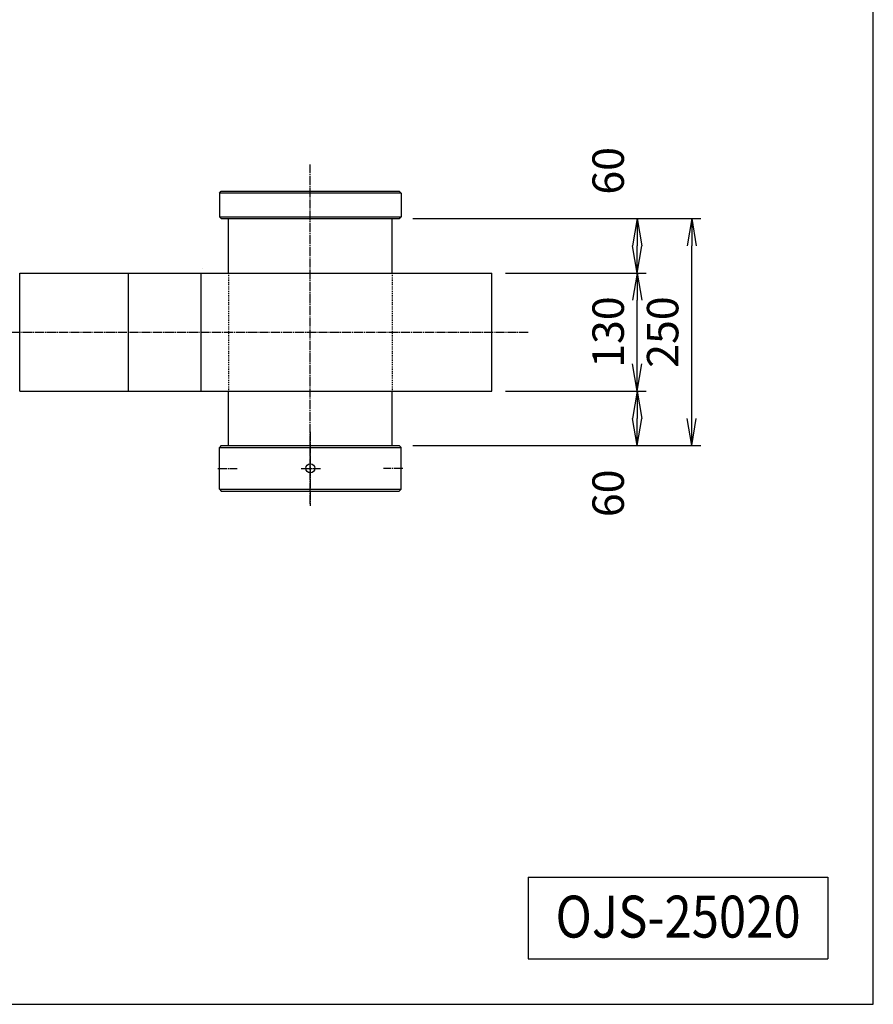
# Model space of a CAD drawing. Extents: x 100 to 4100, y 100 to 2870.
# Drawn here: x 3160 to 4100, y 100 to 1184 of the extents above; entities that cross this region are included whole.
import ezdxf
from ezdxf.enums import TextEntityAlignment as Align

# ---------------------------------------------------------------- set-up
doc = ezdxf.new("R2010")
doc.units = 0
doc.linetypes.add('EXLTYPE1', pattern=[2, 1, -1])
doc.linetypes.add('EXLTYPE2', pattern=[13, 10, -1, 1, -1])
doc.layers.get('0').update_dxf_attribs({"linetype": 'CONTINUOUS'})
doc.layers.get('DEFPOINTS').update_dxf_attribs({"linetype": 'CONTINUOUS'})
doc.layers.add('図面枠', color=7, linetype='CONTINUOUS')
doc.layers.add('Ｓ_１_１', color=7, linetype='CONTINUOUS')
doc.styles.add('EXCADDIM1', font='msgothic.ttc')
doc.styles.add('EXCADTTF1', font='msgothic.ttc')
doc.styles.get("Standard").update_dxf_attribs({"font": 'monotxt', "bigfont": 'extfont'})
doc.dimstyles.new('ISO-25', dxfattribs={"dimtxt": 2.5, "dimasz": 2.5, "dimexe": 1.25, "dimexo": 0.625, "dimtad": 1, "dimtxsty": 'STANDARD', "dimcen": 2.5, "dimazin": 3, "dimtfac": 1, "dimtmove": 0, "dimatfit": 3})

# ---------------------------------------------------------------- blocks, each defined once
blk = doc.blocks.new('EX_NORM')
at = {"color": 0, "linetype": 'CONTINUOUS'}
for q in [(-1, 0.167), (-1, 0), (-1, -0.167)]:
    blk.add_line((0, 0), q, dxfattribs=at)
blk = doc.blocks.new('*D29')
at = {"layer": 'DEFPOINTS', "color": 0}
for p in [(3679.999997, 905), (3840, 905), (3679.999997, 775)]:
    blk.add_point(p, dxfattribs=at)
at = {"layer": 'Ｓ_１_１', "color": 2, "linetype": 'CONTINUOUS'}
for p, q in [((3694.999997, 905), (3850, 905)), ((3840, 805), (3840, 875)), ((3694.999997, 775), (3850, 775))]:
    blk.add_line(p, q, dxfattribs=at)
at = {"layer": 'Ｓ_１_１', "color": 2, "xscale": 30, "yscale": 30, "zscale": 30}
for p, rotation in [((3840, 905), 90), ((3840, 775), 270)]:
    blk.add_blockref('EX_NORM', p, dxfattribs=dict(at, rotation=rotation))
at = {"layer": 'Ｓ_１_１', "color": 2, "insert": (3812.5, 840), "char_height": 34.6290416, "attachment_point": 5, "rotation": 90, "style": 'EXCADDIM1'}
blk.add_mtext('130', dxfattribs=at)
blk = doc.blocks.new('*D30')
at = {"layer": 'DEFPOINTS', "color": 0}
for p in [(3578, 965), (3679.999997, 905), (3840, 905)]:
    blk.add_point(p, dxfattribs=at)
at = {"layer": 'Ｓ_１_１', "color": 2, "linetype": 'CONTINUOUS'}
for p, q in [((3593, 965), (3850, 965)), ((3840, 935), (3840, 935)), ((3694.999997, 905), (3850, 905))]:
    blk.add_line(p, q, dxfattribs=at)
at = {"layer": 'Ｓ_１_１', "color": 2, "xscale": 30, "yscale": 30, "zscale": 30}
for p, rotation in [((3840, 965), 90), ((3840, 905), 270)]:
    blk.add_blockref('EX_NORM', p, dxfattribs=dict(at, rotation=rotation))
at = {"layer": 'Ｓ_１_１', "color": 2, "insert": (3812.5, 1017.5), "char_height": 34.6290416, "attachment_point": 5, "rotation": 90, "style": 'EXCADDIM1'}
blk.add_mtext('60', dxfattribs=at)
blk = doc.blocks.new('*D31')
at = {"layer": 'DEFPOINTS', "color": 0}
for p in [(3679.999997, 775), (3578, 715), (3840, 715)]:
    blk.add_point(p, dxfattribs=at)
at = {"layer": 'Ｓ_１_１', "color": 2, "linetype": 'CONTINUOUS'}
for p, q in [((3694.999997, 775), (3850, 775)), ((3840, 745), (3840, 745)), ((3593, 715), (3850, 715))]:
    blk.add_line(p, q, dxfattribs=at)
at = {"layer": 'Ｓ_１_１', "color": 2, "xscale": 30, "yscale": 30, "zscale": 30}
for p, rotation in [((3840, 775), 90), ((3840, 715), 270)]:
    blk.add_blockref('EX_NORM', p, dxfattribs=dict(at, rotation=rotation))
at = {"layer": 'Ｓ_１_１', "color": 2, "insert": (3812.5, 662.5), "char_height": 34.6290416, "attachment_point": 5, "rotation": 90, "style": 'EXCADDIM1'}
blk.add_mtext('60', dxfattribs=at)
blk = doc.blocks.new('*D32')
at = {"layer": 'DEFPOINTS', "color": 0}
for p in [(3578, 965), (3900, 965), (3578, 715)]:
    blk.add_point(p, dxfattribs=at)
at = {"layer": 'Ｓ_１_１', "color": 2, "linetype": 'CONTINUOUS'}
for p, q in [((3593, 965), (3910, 965)), ((3900, 745), (3900, 935)), ((3593, 715), (3910, 715))]:
    blk.add_line(p, q, dxfattribs=at)
at = {"layer": 'Ｓ_１_１', "color": 2, "xscale": 30, "yscale": 30, "zscale": 30}
for p, rotation in [((3900, 965), 90), ((3900, 715), 270)]:
    blk.add_blockref('EX_NORM', p, dxfattribs=dict(at, rotation=rotation))
at = {"layer": 'Ｓ_１_１', "color": 2, "insert": (3872.5, 840), "char_height": 34.63, "attachment_point": 5, "rotation": 90, "style": 'EXCADDIM1'}
blk.add_mtext('250', dxfattribs=at)

msp = doc.modelspace()

# ---------------------------------------------------------------- linework, layer by layer
at = {"layer": '図面枠', "color": 5, "linetype": 'CONTINUOUS'}
for p, q in [((4100, 100), (4100, 2870)), ((100, 100), (4100, 100))]:
    msp.add_line(p, q, dxfattribs=at)
at = {"layer": '図面枠', "color": 3, "linetype": 'CONTINUOUS'}
for p, q in [((3720, 240), (3720, 150)), ((3720, 240), (4050, 240)), ((4050, 240), (4050, 150)), ((3720, 150), (4050, 150))]:
    msp.add_line(p, q, dxfattribs=at)
at = {"layer": 'Ｓ_１_１', "color": 1, "linetype": 'EXLTYPE2'}
for p, q in [((3480, 651), (3480, 1024.5)), ((720, 840), (3720, 840)), ((3480, 730.2), (3480, 648.6)), ((3378.19, 690), (3399.49, 690)), ((3469.92, 690), (3491.4, 690)), ((3581.991, 690), (3560.691, 690))]:
    msp.add_line(p, q, dxfattribs=at)
at = {"layer": 'Ｓ_１_１', "color": 3, "linetype": 'CONTINUOUS'}
for p, q in [((3380, 993), (3382, 995)), ((3380, 993), (3380, 967)), ((3580, 993), (3380, 993)), ((3382, 995), (3578, 995)), ((3580, 993), (3578, 995)), ((3580, 993), (3580, 967)), ((3382, 965), (3380, 967)), ((3380, 967), (3580, 967)), ((3382, 965), (3578, 965)), ((3390, 905), (3390, 965)), ((3570, 905), (3570, 965)), ((3578, 965), (3580, 967)), ((3160, 905), (3680, 905)), ((3160, 775), (3160, 905)), ((3280, 775), (3280, 905)), ((3360, 775), (3360, 905)), ((3361.105, 910), (3361.105, 909.822)), ((3680, 775), (3680, 905)), ((3160, 775), (3680, 775)), ((3390, 715), (3390, 775)), ((3570, 715), (3570, 775)), ((3382, 715), (3380, 713)), ((3380, 667), (3380, 713)), ((3380, 713), (3580, 713)), ((3382, 715), (3578, 715)), ((3390, 715), (3570, 715)), ((3578, 715), (3580, 713)), ((3580, 667), (3580, 713)), ((3380, 667), (3382, 665)), ((3380, 667), (3580, 667)), ((3382, 665), (3578, 665)), ((3578, 665), (3580, 667))]:
    msp.add_line(p, q, dxfattribs=at)
at = {"layer": 'Ｓ_１_１', "color": 2, "linetype": 'EXLTYPE1'}
for p, q in [((3390, 905), (3390, 775)), ((3570, 905), (3570, 775))]:
    msp.add_line(p, q, dxfattribs=at)
at = {"layer": 'Ｓ_１_１', "color": 3, "linetype": 'CONTINUOUS'}
msp.add_circle((3480, 690), 5, dxfattribs=at)

# ---------------------------------------------------------------- texts
at = {"layer": '図面枠', "color": 4, "linetype": 'CONTINUOUS', "style": 'EXCADTTF1', "width": 0.999231}
msp.add_text('OJS-25020', height=46.1721, dxfattribs=at).set_placement((3750, 173.438), (4020, 173.438), align=Align.FIT)

# ---------------------------------------------------------------- dimensions: what is measured, and where the dimension line sits
at = {"layer": 'Ｓ_１_１', "color": 2, "linetype": 'CONTINUOUS'}
for base, p1, p2, override, picture, middle in [((3840, 905), (3578, 965), (3680, 905), {"dimtxt": 34.629042, "dimasz": 30, "dimexe": 10, "dimexo": 15, "dimgap": 0, "dimtad": 1, "dimjust": 1, "dimtih": 0, "dimtoh": 0, "dimdec": 2, "dimzin": 8, "dimlunit": 2, "dimtxsty": 'EXCADDIM1', "dimblk1": 'EX_NORM', "dimblk2": 'EX_NORM', "dimsah": 1, "dimse1": 0, "dimse2": 0, "dimclrd": 2, "dimclre": 2, "dimclrt": 2, "dimtmove": 2}, '*D30', (3812.5, 1017.5)), ((3900, 965), (3578, 715), (3578, 965), {"dimtxt": 34.629042, "dimasz": 30, "dimexe": 10, "dimexo": 15, "dimgap": 0, "dimtad": 1, "dimjust": 0, "dimtih": 0, "dimtoh": 0, "dimdec": 2, "dimzin": 8, "dimlunit": 2, "dimtxsty": 'EXCADDIM1', "dimblk1": 'EX_NORM', "dimblk2": 'EX_NORM', "dimsah": 1, "dimse1": 0, "dimse2": 0, "dimclrd": 2, "dimclre": 2, "dimclrt": 2, "dimtmove": 2}, '*D32', (3872.5, 840)), ((3840, 905), (3680, 775), (3680, 905), {"dimtxt": 34.629042, "dimasz": 30, "dimexe": 10, "dimexo": 15, "dimgap": 0, "dimtad": 1, "dimjust": 0, "dimtih": 0, "dimtoh": 0, "dimdec": 2, "dimzin": 8, "dimlunit": 2, "dimtxsty": 'EXCADDIM1', "dimblk1": 'EX_NORM', "dimblk2": 'EX_NORM', "dimsah": 1, "dimse1": 0, "dimse2": 0, "dimclrd": 2, "dimclre": 2, "dimclrt": 2, "dimtmove": 2}, '*D29', (3812.5, 840)), ((3840, 715), (3680, 775), (3578, 715), {"dimtxt": 34.629042, "dimasz": 30, "dimexe": 10, "dimexo": 15, "dimgap": 0, "dimtad": 1, "dimjust": 2, "dimtih": 0, "dimtoh": 0, "dimdec": 2, "dimzin": 8, "dimlunit": 2, "dimtxsty": 'EXCADDIM1', "dimblk1": 'EX_NORM', "dimblk2": 'EX_NORM', "dimsah": 1, "dimse1": 0, "dimse2": 0, "dimclrd": 2, "dimclre": 2, "dimclrt": 2, "dimtmove": 2}, '*D31', (3812.5, 662.5))]:
    dim = msp.add_linear_dim(base=base, p1=p1, p2=p2, angle=90, dimstyle='ISO-25', override=override, dxfattribs=at)
    dim.commit()
    dim.dimension.update_dxf_attribs({"geometry": picture, "text_midpoint": middle, "dimtype": 160})

doc.saveas('drawing.dxf')
